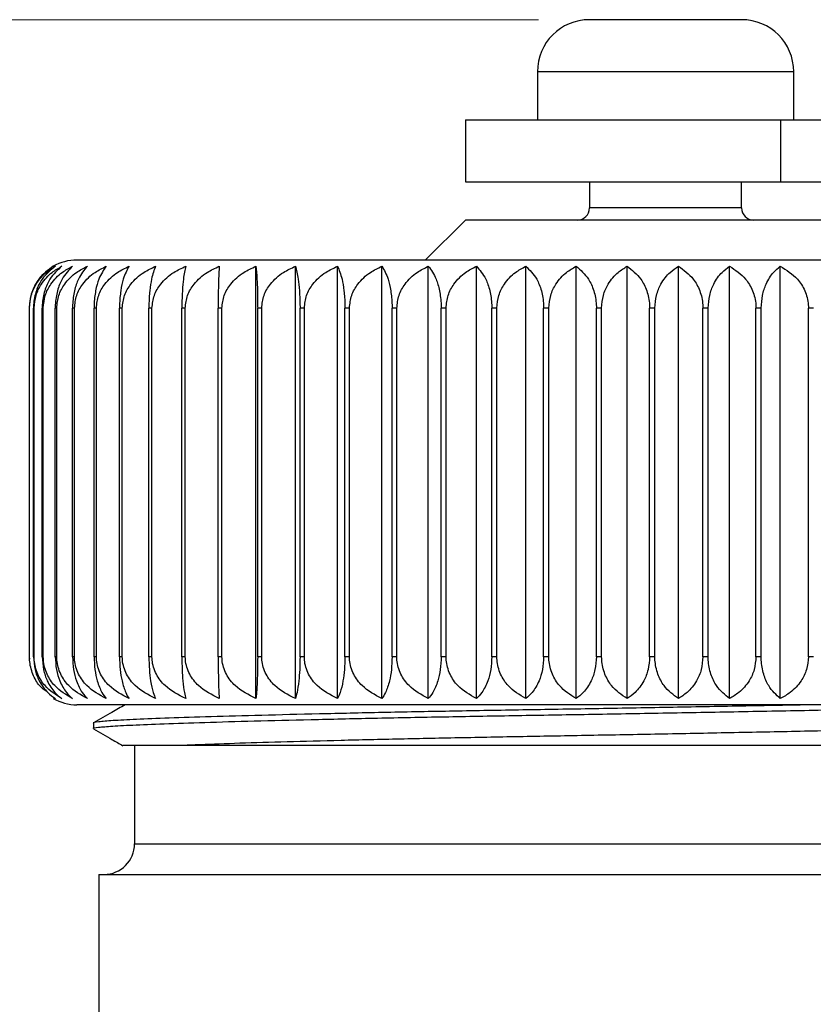
# Model space of a CAD drawing. Units: inches. Extents: x 0.4 to 16.6, y 0.2 to 10.8.
# Drawn here: x 11.5 to 12.2, y 8.7 to 9.7 of the extents above; entities that cross this region are included whole.
import ezdxf

# ---------------------------------------------------------------- set-up
doc = ezdxf.new("R2010")
doc.units = ezdxf.units.IN
doc.header["$MEASUREMENT"] = 0
doc.styles.add('SLDTEXTSTYLE0', font='TXT', dxfattribs={"width": 0.75})
doc.dimstyles.new('SLDDIMSTYLE5', dxfattribs={"dimtxt": 0.166667, "dimasz": 0.156, "dimexe": 0, "dimexo": 0.0625, "dimgap": 0.041667, "dimtad": 0, "dimtih": 1, "dimtoh": 1, "dimdec": 1, "dimrnd": 1e-09, "dimzin": 12, "dimdsep": 46, "dimtxsty": 'SLDTEXTSTYLE0', "dimsah": 1, "dimcen": 0.09, "dimadec": 0, "dimazin": 3, "dimtfac": 1, "dimtdec": 1, "dimtofl": 0, "dimtmove": 0, "dimatfit": 3, "dimfxl": 0, "dimfrac": 2, "dimtolj": 1, "dimtzin": 12, "dimarcsym": 0})

# ---------------------------------------------------------------- blocks, each defined once
blk = doc.blocks.new('_D_8')
at = {"color": 11, "linetype": 'Continuous', "lineweight": 18}
for p, q in [((11.96283, 9.66282), (10.82542, 9.66282)), ((10.95042, 9.66282), (10.95042, 8.94061)), ((10.82727, 8.90682), (10.77657, 8.90682)), ((10.77657, 8.90682), (10.77657, 8.642)), ((11.07356, 8.90682), (11.12426, 8.90682)), ((11.12426, 8.90682), (11.12426, 8.642)), ((10.77657, 8.642), (10.82727, 8.642)), ((11.12426, 8.642), (11.07356, 8.642)), ((10.95042, 7.72771), (10.95042, 8.38598)), ((11.80339, 7.72771), (10.82542, 7.72771))]:
    blk.add_line(p, q, dxfattribs=at)
for points in [[(10.95042, 9.66282), (10.92442, 9.50682), (10.97642, 9.50682)], [(10.95042, 7.72771), (10.97642, 7.88371), (10.92442, 7.88371)]]:
    blk.add_solid(points, dxfattribs=at)
at = {"color": 11, "linetype": 'Continuous', "lineweight": 18, "char_height": 0.166667, "attachment_point": 1, "style": 'SLDTEXTSTYLE0'}
for s, insert in [('49', (10.82727, 8.85685)), ('1.9', (10.79656, 8.60083))]:
    blk.add_mtext(s, dxfattribs=dict(at, insert=insert))

msp = doc.modelspace()

# ---------------------------------------------------------------- linework, layer by layer
at = {"color": 7, "linetype": 'Continuous', "lineweight": 25}
for p, q in [((12.08764, 9.66282), (12.01283, 9.66282)), ((12.16244, 9.66282), (12.08764, 9.66282)), ((11.96165, 9.61164), (11.96165, 9.5644)), ((12.21362, 9.5644), (12.21362, 9.61164)), ((11.89079, 9.5644), (11.89079, 9.50338)), ((11.89079, 9.5644), (12.20067, 9.5644)), ((12.20067, 9.5644), (12.20067, 9.50338)), ((12.20067, 9.5644), (12.27214, 9.5644)), ((11.89079, 9.50338), (12.20067, 9.50338)), ((12.01283, 9.50338), (12.01283, 9.47778)), ((12.16244, 9.47778), (12.16244, 9.50338)), ((12.20067, 9.50338), (12.27214, 9.50338)), ((11.89079, 9.46597), (11.85142, 9.4266)), ((12.08764, 9.46597), (11.89079, 9.46597)), ((12.28449, 9.46597), (12.08764, 9.46597)), ((12.08764, 9.4266), (11.5089, 9.4266)), ((12.66638, 9.4266), (12.08764, 9.4266)), ((11.68488, 8.99567), (11.68488, 9.42053)), ((11.72372, 8.99567), (11.72372, 9.42053)), ((11.76511, 8.99567), (11.76511, 9.42053)), ((11.80877, 8.99567), (11.80877, 9.42053)), ((11.85439, 8.99567), (11.85439, 9.42053)), ((11.90164, 8.99567), (11.90164, 9.42053)), ((11.95019, 8.99567), (11.95019, 9.42053)), ((11.99971, 8.99567), (11.99971, 9.42053)), ((12.04984, 8.99567), (12.04984, 9.42053)), ((12.10024, 8.99567), (12.10024, 9.42053)), ((12.15056, 8.99567), (12.15056, 9.42053)), ((12.20043, 8.99567), (12.20043, 9.42053)), ((11.46232, 9.37936), (11.4621, 9.37936)), ((11.4621, 9.37936), (11.4621, 9.03684)), ((11.46232, 9.03684), (11.46232, 9.37936)), ((11.46692, 9.37936), (11.46627, 9.37936)), ((11.46627, 9.03684), (11.46627, 9.37936)), ((11.46692, 9.03684), (11.46692, 9.37936)), ((11.47588, 9.37936), (11.4748, 9.37936)), ((11.4748, 9.03684), (11.4748, 9.37936)), ((11.47588, 9.03684), (11.47588, 9.37936)), ((11.48913, 9.37936), (11.48763, 9.37936)), ((11.48763, 9.03684), (11.48763, 9.37936)), ((11.48913, 9.03684), (11.48913, 9.37936)), ((11.50657, 9.37936), (11.50466, 9.37936)), ((11.50466, 9.03684), (11.50466, 9.37936)), ((11.50657, 9.03684), (11.50657, 9.37936)), ((11.52809, 9.37936), (11.52579, 9.37936)), ((11.52579, 9.03684), (11.52579, 9.37936)), ((11.52809, 9.03684), (11.52809, 9.37936)), ((11.55354, 9.37936), (11.55085, 9.37936)), ((11.55085, 9.03684), (11.55085, 9.37936)), ((11.55354, 9.03684), (11.55354, 9.37936)), ((11.58273, 9.37936), (11.57969, 9.37936)), ((11.57969, 9.03684), (11.57969, 9.37936)), ((11.58273, 9.03684), (11.58273, 9.37936)), ((11.61547, 9.37936), (11.61208, 9.37936)), ((11.61208, 9.03684), (11.61208, 9.37936)), ((11.61547, 9.03684), (11.61547, 9.37936)), ((11.65152, 9.37936), (11.64781, 9.37936)), ((11.64781, 9.03684), (11.64781, 9.37936)), ((11.65152, 9.03684), (11.65152, 9.37936)), ((11.69062, 9.37936), (11.68663, 9.37936)), ((11.68663, 9.03684), (11.68663, 9.37936)), ((11.69062, 9.03684), (11.69062, 9.37936)), ((11.73251, 9.37936), (11.72825, 9.37936)), ((11.72825, 9.03684), (11.72825, 9.37936)), ((11.73251, 9.03684), (11.73251, 9.37936)), ((11.77689, 9.37936), (11.7724, 9.37936)), ((11.7724, 9.03684), (11.7724, 9.37936)), ((11.77689, 9.03684), (11.77689, 9.37936)), ((11.82346, 9.37936), (11.81876, 9.37936)), ((11.81876, 9.03684), (11.81876, 9.37936)), ((11.82346, 9.03684), (11.82346, 9.37936)), ((11.87187, 9.37936), (11.86701, 9.37936)), ((11.86701, 9.03684), (11.86701, 9.37936)), ((11.87187, 9.03684), (11.87187, 9.37936)), ((11.9218, 9.37936), (11.9168, 9.37936)), ((11.9168, 9.03684), (11.9168, 9.37936)), ((11.9218, 9.03684), (11.9218, 9.37936)), ((11.97289, 9.37936), (11.96779, 9.37936)), ((11.96779, 9.03684), (11.96779, 9.37936)), ((11.97289, 9.03684), (11.97289, 9.37936)), ((12.02478, 9.37936), (12.01963, 9.37936)), ((12.01963, 9.03684), (12.01963, 9.37936)), ((12.02478, 9.03684), (12.02478, 9.37936)), ((12.07712, 9.37936), (12.07194, 9.37936)), ((12.07194, 9.03684), (12.07194, 9.37936)), ((12.07712, 9.03684), (12.07712, 9.37936)), ((12.12953, 9.37936), (12.12435, 9.37936)), ((12.12435, 9.03684), (12.12435, 9.37936)), ((12.12953, 9.03684), (12.12953, 9.37936)), ((12.18165, 9.37936), (12.17652, 9.37936)), ((12.17652, 9.03684), (12.17652, 9.37936)), ((12.18165, 9.03684), (12.18165, 9.37936)), ((12.23311, 9.37936), (12.22806, 9.37936)), ((12.22806, 9.03684), (12.22806, 9.37936)), ((11.4621, 9.03684), (11.4624, 9.03455)), ((11.46232, 9.03684), (11.4621, 9.03684)), ((11.46692, 9.03684), (11.46627, 9.03684)), ((11.47588, 9.03684), (11.4748, 9.03684)), ((11.48913, 9.03684), (11.48763, 9.03684)), ((11.50657, 9.03684), (11.50466, 9.03684)), ((11.52809, 9.03684), (11.52579, 9.03684)), ((11.55354, 9.03684), (11.55085, 9.03684)), ((11.58273, 9.03684), (11.57969, 9.03684)), ((11.61547, 9.03684), (11.61208, 9.03684)), ((11.65152, 9.03684), (11.64781, 9.03684)), ((11.69062, 9.03684), (11.68663, 9.03684)), ((11.73251, 9.03684), (11.72825, 9.03684)), ((11.77689, 9.03684), (11.7724, 9.03684)), ((11.82346, 9.03684), (11.81876, 9.03684)), ((11.87187, 9.03684), (11.86701, 9.03684)), ((11.9218, 9.03684), (11.9168, 9.03684)), ((11.97289, 9.03684), (11.96779, 9.03684)), ((12.02478, 9.03684), (12.01963, 9.03684)), ((12.07712, 9.03684), (12.07194, 9.03684)), ((12.12953, 9.03684), (12.12435, 9.03684)), ((12.18165, 9.03684), (12.17652, 9.03684)), ((12.23311, 9.03684), (12.22806, 9.03684)), ((12.08764, 8.9896), (11.5089, 8.9896)), ((12.66638, 8.9896), (12.08764, 8.9896)), ((11.52514, 8.97147), (11.52514, 8.96617)), ((11.56564, 8.94952), (11.56564, 8.85294)), ((11.53055, 8.82294), (11.53055, 8.37794)), ((11.53055, 8.82294), (12.64472, 8.82294))]:
    msp.add_line(p, q, dxfattribs=at)
at = {"color": 8, "linetype": 'Continuous', "lineweight": 25}
for p, q in [((12.08764, 9.61164), (11.96165, 9.61164)), ((12.21362, 9.61164), (12.08764, 9.61164)), ((12.08764, 9.47778), (12.01283, 9.47778)), ((12.16244, 9.47778), (12.08764, 9.47778)), ((11.56564, 8.85294), (12.60964, 8.85294))]:
    msp.add_line(p, q, dxfattribs=at)
at = {"color": 7, "linetype": 'Continuous', "lineweight": 25}
for centre, radius, start, end in [((12.01283, 9.61164), 0.05118, 90, 180), ((12.16244, 9.61164), 0.05118, 0, 90), ((12.00102, 9.47778), 0.01181, 270, 0), ((12.17425, 9.47778), 0.01181, 180, 270), ((11.5089, 9.37936), 0.04724, 90, 119.54758), ((11.5089, 9.03684), 0.04724, 240.481, 270), ((11.53564, 8.85294), 0.03, 270, 0)]:
    msp.add_arc(centre, radius, start, end, dxfattribs=at)
for points, knots in [([(11.48572, 9.42053), (11.48059, 9.41687), (11.4724, 9.41104), (11.46465, 9.39679), (11.46224, 9.38634), (11.46212, 9.38044), (11.4621, 9.37936)], [0, 0, 0, 0, 0.428474, 0.684341, 0.941973, 1, 1, 1, 1]), ([(11.46232, 9.37936), (11.46268, 9.38364), (11.46339, 9.39219), (11.46925, 9.40465), (11.47764, 9.41442), (11.48475, 9.41868), (11.48783, 9.42053)], [0, 0, 0, 0, 0.227721, 0.454687, 0.763292, 1, 1, 1, 1]), ([(11.48783, 9.42053), (11.48315, 9.41687), (11.47567, 9.41104), (11.4686, 9.39679), (11.4664, 9.38634), (11.46629, 9.38044), (11.46627, 9.37936)], [0, 0, 0, 0, 0.42849, 0.684354, 0.941983, 1, 1, 1, 1]), ([(11.46692, 9.37936), (11.4673, 9.38364), (11.46807, 9.39219), (11.47432, 9.40465), (11.48328, 9.41442), (11.49086, 9.41868), (11.49415, 9.42053)], [0, 0, 0, 0, 0.227721, 0.454687, 0.763292, 1, 1, 1, 1]), ([(11.49415, 9.42053), (11.48995, 9.41687), (11.48323, 9.41103), (11.47689, 9.39679), (11.47492, 9.38634), (11.47482, 9.38044), (11.4748, 9.37936)], [0, 0, 0, 0, 0.428502, 0.684364, 0.941991, 1, 1, 1, 1]), ([(11.47588, 9.37936), (11.47628, 9.38364), (11.47709, 9.39219), (11.48369, 9.40465), (11.49315, 9.41442), (11.50116, 9.41868), (11.50463, 9.42053)], [0, 0, 0, 0, 0.227721, 0.454687, 0.763292, 1, 1, 1, 1]), ([(11.50463, 9.42053), (11.50094, 9.41687), (11.49504, 9.41103), (11.48946, 9.39679), (11.48773, 9.38634), (11.48764, 9.38044), (11.48763, 9.37936)], [0, 0, 0, 0, 0.428512, 0.6843725, 0.941997, 1, 1, 1, 1]), ([(11.48913, 9.37936), (11.48955, 9.38364), (11.4904, 9.39219), (11.49729, 9.40465), (11.50719, 9.41442), (11.51557, 9.41868), (11.5192, 9.42053)], [0, 0, 0, 0, 0.227721, 0.454687, 0.763292, 1, 1, 1, 1]), ([(11.5192, 9.42053), (11.51604, 9.41687), (11.511, 9.41103), (11.50623, 9.39679), (11.50475, 9.38634), (11.50468, 9.38044), (11.50466, 9.37936)], [0, 0, 0, 0, 0.42852, 0.684379, 0.942002, 1, 1, 1, 1]), ([(11.50657, 9.37936), (11.50701, 9.38364), (11.50789, 9.39219), (11.51504, 9.40465), (11.5253, 9.41442), (11.53399, 9.41868), (11.53776, 9.42053)], [0, 0, 0, 0, 0.227721, 0.454687, 0.763292, 1, 1, 1, 1]), ([(11.53776, 9.42053), (11.53516, 9.41687), (11.53101, 9.41103), (11.52708, 9.39679), (11.52586, 9.38634), (11.5258, 9.38044), (11.52579, 9.37936)], [0, 0, 0, 0, 0.428526, 0.684384, 0.942006, 1, 1, 1, 1]), ([(11.52809, 9.37936), (11.52855, 9.38364), (11.52945, 9.39219), (11.53681, 9.40465), (11.54736, 9.41442), (11.5563, 9.41868), (11.56017, 9.42053)], [0, 0, 0, 0, 0.227721, 0.454687, 0.763292, 1, 1, 1, 1]), ([(11.56017, 9.42053), (11.55815, 9.41687), (11.55492, 9.41103), (11.55186, 9.39679), (11.55091, 9.38634), (11.55086, 9.38044), (11.55085, 9.37936)], [0, 0, 0, 0, 0.4285303, 0.6843874, 0.9420086, 1, 1, 1, 1]), ([(11.55354, 9.37936), (11.554, 9.38364), (11.55492, 9.39219), (11.56244, 9.40465), (11.57321, 9.41442), (11.58233, 9.41868), (11.58629, 9.42053)], [0, 0, 0, 0, 0.227721, 0.454687, 0.763292, 1, 1, 1, 1]), ([(11.58629, 9.42053), (11.58485, 9.41687), (11.58256, 9.41103), (11.5804, 9.39679), (11.57973, 9.38634), (11.57969, 9.38044), (11.57969, 9.37936)], [0, 0, 0, 0, 0.428534, 0.68439, 0.942011, 1, 1, 1, 1]), ([(11.58273, 9.37936), (11.5832, 9.38364), (11.58414, 9.39219), (11.59175, 9.40465), (11.60267, 9.41442), (11.61191, 9.41868), (11.61592, 9.42053)], [0, 0, 0, 0, 0.227721, 0.454687, 0.763292, 1, 1, 1, 1]), ([(11.61592, 9.42053), (11.61509, 9.41687), (11.61375, 9.41103), (11.61249, 9.39679), (11.6121, 9.38634), (11.61208, 9.38044), (11.61208, 9.37936)], [0, 0, 0, 0, 0.428536, 0.684392, 0.942012, 1, 1, 1, 1]), ([(11.61547, 9.37936), (11.61594, 9.38364), (11.61688, 9.39219), (11.62454, 9.40465), (11.63552, 9.41442), (11.64482, 9.41868), (11.64886, 9.42053)], [0, 0, 0, 0, 0.227721, 0.454687, 0.763292, 1, 1, 1, 1]), ([(11.64886, 9.42053), (11.64863, 9.41687), (11.64827, 9.41103), (11.64792, 9.39679), (11.64782, 9.38634), (11.64781, 9.38044), (11.64781, 9.37936)], [0, 0, 0, 0, 0.428537, 0.684392, 0.942012, 1, 1, 1, 1]), ([(11.65152, 9.37936), (11.65199, 9.38364), (11.65293, 9.39219), (11.66058, 9.40465), (11.67155, 9.41442), (11.68084, 9.41868), (11.68488, 9.42053)], [0, 0, 0, 0, 0.227721, 0.454687, 0.763292, 1, 1, 1, 1]), ([(11.68488, 9.42053), (11.68526, 9.41687), (11.68586, 9.41103), (11.68644, 9.39679), (11.68661, 9.38634), (11.68662, 9.38044), (11.68663, 9.37936)], [0, 0, 0, 0, 0.428536, 0.684392, 0.942012, 1, 1, 1, 1]), ([(11.69062, 9.37936), (11.69109, 9.38364), (11.69202, 9.39219), (11.69961, 9.40465), (11.7105, 9.41442), (11.71972, 9.41868), (11.72372, 9.42053)], [0, 0, 0, 0, 0.2277208, 0.4546874, 0.7632925, 1, 1, 1, 1]), ([(11.72372, 9.42053), (11.7247, 9.41687), (11.72628, 9.41103), (11.72776, 9.39679), (11.72823, 9.38634), (11.72825, 9.38044), (11.72825, 9.37936)], [0, 0, 0, 0, 0.428535, 0.684391, 0.942012, 1, 1, 1, 1]), ([(11.73251, 9.37936), (11.73297, 9.38364), (11.73389, 9.39219), (11.74137, 9.40465), (11.75209, 9.41442), (11.76117, 9.41868), (11.76511, 9.42053)], [0, 0, 0, 0, 0.2277208, 0.4546874, 0.7632925, 1, 1, 1, 1]), ([(11.76511, 9.42053), (11.7667, 9.41687), (11.76923, 9.41103), (11.77161, 9.39679), (11.77236, 9.38634), (11.7724, 9.38044), (11.7724, 9.37936)], [0, 0, 0, 0, 0.428533, 0.684389, 0.94201, 1, 1, 1, 1]), ([(11.77689, 9.37936), (11.77734, 9.38364), (11.77824, 9.39219), (11.78555, 9.40465), (11.79604, 9.41442), (11.80492, 9.41868), (11.80877, 9.42053)], [0, 0, 0, 0, 0.227721, 0.454687, 0.763292, 1, 1, 1, 1]), ([(11.80877, 9.42053), (11.81094, 9.41687), (11.81441, 9.41103), (11.81768, 9.39679), (11.8187, 9.38634), (11.81875, 9.38044), (11.81876, 9.37936)], [0, 0, 0, 0, 0.428529, 0.684387, 0.942008, 1, 1, 1, 1]), ([(11.82346, 9.37936), (11.82389, 9.38364), (11.82476, 9.39219), (11.83186, 9.40465), (11.84203, 9.41442), (11.85065, 9.41868), (11.85439, 9.42053)], [0, 0, 0, 0, 0.227721, 0.454687, 0.763292, 1, 1, 1, 1]), ([(11.85439, 9.42053), (11.85713, 9.41687), (11.86151, 9.41103), (11.86564, 9.39679), (11.86693, 9.38634), (11.867, 9.38044), (11.86701, 9.37936)], [0, 0, 0, 0, 0.4285244, 0.6843826, 0.9420048, 1, 1, 1, 1]), ([(11.87187, 9.37936), (11.87229, 9.38364), (11.87313, 9.39219), (11.87995, 9.40465), (11.88975, 9.41442), (11.89804, 9.41868), (11.90164, 9.42053)], [0, 0, 0, 0, 0.227721, 0.454687, 0.763292, 1, 1, 1, 1]), ([(11.90164, 9.42053), (11.90493, 9.41687), (11.91019, 9.41103), (11.91516, 9.39679), (11.91671, 9.38634), (11.91679, 9.38044), (11.9168, 9.37936)], [0, 0, 0, 0, 0.428518, 0.684377, 0.942001, 1, 1, 1, 1]), ([(11.9218, 9.37936), (11.9222, 9.38364), (11.923, 9.39219), (11.92951, 9.40465), (11.93885, 9.41442), (11.94676, 9.41868), (11.95019, 9.42053)], [0, 0, 0, 0, 0.227721, 0.454687, 0.763292, 1, 1, 1, 1]), ([(11.95019, 9.42053), (11.95401, 9.41687), (11.96012, 9.41103), (11.96589, 9.39679), (11.96769, 9.38634), (11.96778, 9.38044), (11.96779, 9.37936)], [0, 0, 0, 0, 0.42851, 0.684371, 0.941996, 1, 1, 1, 1]), ([(11.97289, 9.37936), (11.97327, 9.38364), (11.97402, 9.39219), (11.98017, 9.40465), (11.989, 9.41442), (11.99647, 9.41868), (11.99971, 9.42053)], [0, 0, 0, 0, 0.227721, 0.454687, 0.763292, 1, 1, 1, 1]), ([(11.99971, 9.42053), (12.00403, 9.41687), (12.01094, 9.41103), (12.01747, 9.39679), (12.0195, 9.38634), (12.01961, 9.38044), (12.01963, 9.37936)], [0, 0, 0, 0, 0.4284993, 0.684362, 0.941989, 1, 1, 1, 1]), ([(12.02478, 9.37936), (12.02514, 9.38364), (12.02584, 9.39219), (12.03159, 9.40465), (12.03984, 9.41442), (12.04681, 9.41868), (12.04984, 9.42053)], [0, 0, 0, 0, 0.2277208, 0.4546874, 0.7632925, 1, 1, 1, 1]), ([(12.04984, 9.42053), (12.05464, 9.41687), (12.06231, 9.41104), (12.06955, 9.39679), (12.0718, 9.38634), (12.07191, 9.38044), (12.07194, 9.37936)], [0, 0, 0, 0, 0.428486, 0.684351, 0.941981, 1, 1, 1, 1]), ([(12.07712, 9.37936), (12.07745, 9.38364), (12.0781, 9.39219), (12.0834, 9.40465), (12.09101, 9.41442), (12.09745, 9.41868), (12.10024, 9.42053)], [0, 0, 0, 0, 0.2277208, 0.4546874, 0.7632925, 1, 1, 1, 1]), ([(12.10024, 9.42053), (12.10548, 9.41687), (12.11384, 9.41104), (12.12175, 9.39679), (12.12421, 9.38634), (12.12433, 9.38044), (12.12435, 9.37936)], [0, 0, 0, 0, 0.428469, 0.684337, 0.94197, 1, 1, 1, 1]), ([(12.12953, 9.37936), (12.12983, 9.38364), (12.13042, 9.39219), (12.13524, 9.40465), (12.14216, 9.41442), (12.14801, 9.41868), (12.15056, 9.42053)], [0, 0, 0, 0, 0.2277208, 0.4546874, 0.7632925, 1, 1, 1, 1]), ([(12.15056, 9.42053), (12.15619, 9.41687), (12.1652, 9.41104), (12.17371, 9.39679), (12.17636, 9.38634), (12.17649, 9.38044), (12.17652, 9.37936)], [0, 0, 0, 0, 0.428493, 0.684357, 0.941985, 1, 1, 1, 1]), ([(12.18165, 9.37936), (12.18191, 9.38364), (12.18244, 9.39219), (12.18675, 9.40465), (12.19293, 9.41442), (12.19816, 9.41868), (12.20043, 9.42053)], [0, 0, 0, 0, 0.227721, 0.454687, 0.763292, 1, 1, 1, 1]), ([(12.20043, 9.42053), (12.20643, 9.41687), (12.21601, 9.41103), (12.22507, 9.39679), (12.22789, 9.38634), (12.22803, 9.38044), (12.22806, 9.37936)], [0, 0, 0, 0, 0.428505, 0.684367, 0.941992, 1, 1, 1, 1]), ([(11.47982, 9.00223), (11.47718, 9.00408), (11.47129, 9.00821), (11.46513, 9.0195), (11.46247, 9.02986), (11.46234, 9.03576), (11.46232, 9.03684)], [0, 0, 0, 0, 0.266494, 0.594884, 0.925538, 1, 1, 1, 1]), ([(11.46627, 9.03684), (11.46657, 9.03256), (11.46718, 9.02401), (11.47213, 9.01155), (11.47922, 9.00178), (11.48523, 8.99752), (11.48783, 8.99567)], [0, 0, 0, 0, 0.2277208, 0.4546874, 0.7632925, 1, 1, 1, 1]), ([(11.49415, 8.99567), (11.48824, 8.99933), (11.47879, 9.00516), (11.46986, 9.01941), (11.46709, 9.02986), (11.46695, 9.03576), (11.46692, 9.03684)], [0, 0, 0, 0, 0.428502, 0.684364, 0.941991, 1, 1, 1, 1]), ([(11.4748, 9.03684), (11.47507, 9.03256), (11.47562, 9.02401), (11.48006, 9.01155), (11.48642, 9.00178), (11.49181, 8.99752), (11.49415, 8.99567)], [0, 0, 0, 0, 0.227721, 0.454687, 0.763292, 1, 1, 1, 1]), ([(11.50463, 8.99567), (11.49839, 8.99933), (11.48841, 9.00516), (11.47898, 9.01941), (11.47605, 9.02986), (11.4759, 9.03576), (11.47588, 9.03684)], [0, 0, 0, 0, 0.428512, 0.684372, 0.941997, 1, 1, 1, 1]), ([(11.48763, 9.03684), (11.48787, 9.03256), (11.48834, 9.02401), (11.49225, 9.01155), (11.49784, 9.00178), (11.50258, 8.99752), (11.50463, 8.99567)], [0, 0, 0, 0, 0.227721, 0.454687, 0.763292, 1, 1, 1, 1]), ([(11.5192, 8.99567), (11.51267, 8.99933), (11.50223, 9.00516), (11.49238, 9.01941), (11.48931, 9.02986), (11.48915, 9.03576), (11.48913, 9.03684)], [0, 0, 0, 0, 0.42852, 0.684379, 0.942002, 1, 1, 1, 1]), ([(11.50466, 9.03684), (11.50487, 9.03256), (11.50528, 9.02401), (11.50861, 9.01155), (11.5134, 9.00178), (11.51744, 8.99752), (11.5192, 8.99567)], [0, 0, 0, 0, 0.227721, 0.454687, 0.763292, 1, 1, 1, 1]), ([(11.53776, 8.99567), (11.53099, 8.99933), (11.52017, 9.00516), (11.50994, 9.01941), (11.50676, 9.02986), (11.5066, 9.03576), (11.50657, 9.03684)], [0, 0, 0, 0, 0.428526, 0.684384, 0.942006, 1, 1, 1, 1]), ([(11.52579, 9.03684), (11.52596, 9.03256), (11.52629, 9.02401), (11.52904, 9.01155), (11.53298, 9.00178), (11.53631, 8.99752), (11.53776, 8.99567)], [0, 0, 0, 0, 0.227721, 0.454687, 0.763292, 1, 1, 1, 1]), ([(11.56017, 8.99567), (11.55321, 8.99933), (11.54208, 9.00516), (11.53156, 9.01941), (11.52829, 9.02986), (11.52812, 9.03576), (11.52809, 9.03684)], [0, 0, 0, 0, 0.42853, 0.684387, 0.942009, 1, 1, 1, 1]), ([(11.55085, 9.03684), (11.55099, 9.03256), (11.55125, 9.02401), (11.55339, 9.01155), (11.55645, 9.00178), (11.55905, 8.99752), (11.56017, 8.99567)], [0, 0, 0, 0, 0.227721, 0.454687, 0.763292, 1, 1, 1, 1]), ([(11.58629, 8.99567), (11.57918, 8.99933), (11.56781, 9.00516), (11.55708, 9.01941), (11.55374, 9.02986), (11.55357, 9.03576), (11.55354, 9.03684)], [0, 0, 0, 0, 0.4285335, 0.6843901, 0.9420106, 1, 1, 1, 1]), ([(11.57969, 9.03684), (11.57978, 9.03256), (11.57996, 9.02401), (11.58148, 9.01155), (11.58365, 9.00178), (11.58549, 8.99752), (11.58629, 8.99567)], [0, 0, 0, 0, 0.2277208, 0.4546874, 0.7632925, 1, 1, 1, 1]), ([(11.61592, 8.99567), (11.60871, 8.99933), (11.5972, 9.00516), (11.58632, 9.01941), (11.58294, 9.02986), (11.58277, 9.03576), (11.58273, 9.03684)], [0, 0, 0, 0, 0.428536, 0.684392, 0.942012, 1, 1, 1, 1]), ([(11.61208, 9.03684), (11.61213, 9.03256), (11.61224, 9.02401), (11.61312, 9.01155), (11.61439, 9.00178), (11.61546, 8.99752), (11.61592, 8.99567)], [0, 0, 0, 0, 0.2277208, 0.4546874, 0.7632925, 1, 1, 1, 1]), ([(11.64886, 8.99567), (11.64161, 8.99933), (11.63002, 9.00516), (11.61908, 9.01941), (11.61567, 9.02986), (11.6155, 9.03576), (11.61547, 9.03684)], [0, 0, 0, 0, 0.428537, 0.684392, 0.942012, 1, 1, 1, 1]), ([(11.64781, 9.03684), (11.64783, 9.03256), (11.64785, 9.02401), (11.6481, 9.01155), (11.64844, 9.00178), (11.64873, 8.99752), (11.64886, 8.99567)], [0, 0, 0, 0, 0.227721, 0.454687, 0.763292, 1, 1, 1, 1]), ([(11.68488, 8.99567), (11.67763, 8.99933), (11.66606, 9.00516), (11.65512, 9.01941), (11.65172, 9.02986), (11.65155, 9.03576), (11.65152, 9.03684)], [0, 0, 0, 0, 0.428536, 0.684392, 0.942012, 1, 1, 1, 1]), ([(11.68663, 9.03684), (11.6866, 9.03256), (11.68655, 9.02401), (11.68615, 9.01155), (11.68558, 9.00178), (11.68509, 8.99752), (11.68488, 8.99567)], [0, 0, 0, 0, 0.227721, 0.454687, 0.763292, 1, 1, 1, 1]), ([(11.72372, 8.99567), (11.71653, 8.99933), (11.70505, 9.00516), (11.6942, 9.01941), (11.69082, 9.02986), (11.69065, 9.03576), (11.69062, 9.03684)], [0, 0, 0, 0, 0.428535, 0.684391, 0.942012, 1, 1, 1, 1]), ([(11.72825, 9.03684), (11.72819, 9.03256), (11.72806, 9.02401), (11.72702, 9.01155), (11.72553, 9.00178), (11.72427, 8.99752), (11.72372, 8.99567)], [0, 0, 0, 0, 0.227721, 0.454687, 0.763292, 1, 1, 1, 1]), ([(11.76511, 8.99567), (11.75803, 8.99933), (11.74672, 9.00516), (11.73603, 9.01941), (11.73271, 9.02986), (11.73254, 9.03576), (11.73251, 9.03684)], [0, 0, 0, 0, 0.428533, 0.684389, 0.94201, 1, 1, 1, 1]), ([(11.7724, 9.03684), (11.7723, 9.03256), (11.77209, 9.02401), (11.77042, 9.01155), (11.76803, 9.00178), (11.766, 8.99752), (11.76511, 8.99567)], [0, 0, 0, 0, 0.227721, 0.454687, 0.763292, 1, 1, 1, 1]), ([(11.80877, 8.99567), (11.80185, 8.99933), (11.79079, 9.00516), (11.78034, 9.01941), (11.77709, 9.02986), (11.77692, 9.03576), (11.77689, 9.03684)], [0, 0, 0, 0, 0.428529, 0.684387, 0.942008, 1, 1, 1, 1]), ([(11.81876, 9.03684), (11.81862, 9.03256), (11.81834, 9.02401), (11.81605, 9.01155), (11.81276, 9.00178), (11.80998, 8.99752), (11.80877, 8.99567)], [0, 0, 0, 0, 0.227721, 0.454687, 0.763292, 1, 1, 1, 1]), ([(11.85439, 8.99567), (11.84767, 8.99933), (11.83694, 9.00516), (11.8268, 9.01941), (11.82364, 9.02986), (11.82348, 9.03576), (11.82346, 9.03684)], [0, 0, 0, 0, 0.428524, 0.684383, 0.942005, 1, 1, 1, 1]), ([(11.86701, 9.03684), (11.86683, 9.03256), (11.86647, 9.02401), (11.86358, 9.01155), (11.85943, 9.00178), (11.85591, 8.99752), (11.85439, 8.99567)], [0, 0, 0, 0, 0.227721, 0.454687, 0.763292, 1, 1, 1, 1]), ([(11.90164, 8.99567), (11.89517, 8.99933), (11.88484, 9.00516), (11.87509, 9.01941), (11.87205, 9.02986), (11.8719, 9.03576), (11.87187, 9.03684)], [0, 0, 0, 0, 0.428518, 0.684377, 0.942001, 1, 1, 1, 1]), ([(11.9168, 9.03684), (11.91659, 9.03256), (11.91616, 9.02401), (11.91268, 9.01155), (11.90769, 9.00178), (11.90347, 8.99752), (11.90164, 8.99567)], [0, 0, 0, 0, 0.227721, 0.454687, 0.763292, 1, 1, 1, 1]), ([(11.95019, 8.99567), (11.94402, 8.99933), (11.93417, 9.00516), (11.92487, 9.01941), (11.92197, 9.02986), (11.92182, 9.03576), (11.9218, 9.03684)], [0, 0, 0, 0, 0.42851, 0.684371, 0.941996, 1, 1, 1, 1]), ([(11.96779, 9.03684), (11.96755, 9.03256), (11.96705, 9.02401), (11.96301, 9.01155), (11.95722, 9.00178), (11.95232, 8.99752), (11.95019, 8.99567)], [0, 0, 0, 0, 0.227721, 0.454687, 0.763292, 1, 1, 1, 1]), ([(11.99971, 8.99567), (11.99388, 8.99933), (11.98458, 9.00516), (11.97579, 9.01941), (11.97305, 9.02986), (11.97291, 9.03576), (11.97289, 9.03684)], [0, 0, 0, 0, 0.428499, 0.684362, 0.941989, 1, 1, 1, 1]), ([(12.01963, 9.03684), (12.01934, 9.03256), (12.01878, 9.02401), (12.01422, 9.01155), (12.00766, 9.00178), (12.00212, 8.99752), (11.99971, 8.99567)], [0, 0, 0, 0, 0.2277208, 0.4546874, 0.7632925, 1, 1, 1, 1]), ([(12.04984, 8.99567), (12.0444, 8.99933), (12.03571, 9.00516), (12.02749, 9.01941), (12.02494, 9.02986), (12.02481, 9.03576), (12.02478, 9.03684)], [0, 0, 0, 0, 0.428486, 0.684351, 0.941981, 1, 1, 1, 1]), ([(12.07194, 9.03684), (12.07162, 9.03256), (12.071, 9.02401), (12.06593, 9.01155), (12.05867, 9.00178), (12.05251, 8.99752), (12.04984, 8.99567)], [0, 0, 0, 0, 0.227721, 0.454687, 0.763292, 1, 1, 1, 1]), ([(12.10024, 8.99567), (12.09522, 8.99933), (12.0872, 9.00516), (12.07962, 9.01941), (12.07726, 9.02986), (12.07714, 9.03576), (12.07712, 9.03684)], [0, 0, 0, 0, 0.428478, 0.684345, 0.941976, 1, 1, 1, 1]), ([(12.12435, 9.03684), (12.12401, 9.03256), (12.12334, 9.02401), (12.11781, 9.01155), (12.10987, 9.00178), (12.10316, 8.99752), (12.10024, 8.99567)], [0, 0, 0, 0, 0.227721, 0.454687, 0.763292, 1, 1, 1, 1]), ([(12.15056, 8.99567), (12.14599, 8.99933), (12.1387, 9.00516), (12.1318, 9.01941), (12.12966, 9.02986), (12.12955, 9.03576), (12.12953, 9.03684)], [0, 0, 0, 0, 0.428493, 0.684357, 0.941985, 1, 1, 1, 1]), ([(12.17652, 9.03684), (12.17615, 9.03256), (12.17542, 9.02401), (12.16947, 9.01155), (12.16092, 9.00178), (12.15369, 8.99752), (12.15056, 8.99567)], [0, 0, 0, 0, 0.227721, 0.454687, 0.763292, 1, 1, 1, 1]), ([(12.20043, 8.99567), (12.19635, 8.99933), (12.18983, 9.00516), (12.18368, 9.01941), (12.18176, 9.02986), (12.18167, 9.03576), (12.18165, 9.03684)], [0, 0, 0, 0, 0.428505, 0.684367, 0.941992, 1, 1, 1, 1]), ([(12.22806, 9.03684), (12.22767, 9.03256), (12.22689, 9.02401), (12.22055, 9.01155), (12.21146, 9.00178), (12.20377, 8.99752), (12.20043, 8.99567)], [0, 0, 0, 0, 0.227721, 0.454687, 0.763292, 1, 1, 1, 1]), ([(11.5253, 8.96617), (11.52525, 8.96619), (11.52364, 8.96665), (11.52931, 8.9675), (11.54266, 8.96868), (11.56596, 8.96986), (11.59801, 8.97115), (11.63921, 8.9725), (11.6887, 8.97389), (11.74531, 8.97528), (11.80743, 8.97663), (11.87326, 8.97792), (11.94166, 8.9791), (12.01243, 8.98028), (12.0855, 8.98157), (12.15989, 8.98292), (12.23367, 8.98431), (12.30479, 8.9857), (12.37168, 8.98705), (12.43181, 8.98834), (12.47078, 8.98915), (12.48748, 8.98957), (12.48852, 8.9896)], [0, 0, 0, 0, 0.0019274, 0.0570218, 0.1107135, 0.1644052, 0.2194996, 0.2755704, 0.3321426, 0.3887147, 0.4447856, 0.4998799, 0.5535716, 0.6072633, 0.6623577, 0.7184285, 0.7750007, 0.8315728, 0.8876437, 0.942738, 0.9964298, 1, 1, 1, 1]), ([(12.23266, 8.9896), (12.23131, 8.98957), (12.20713, 8.9891), (12.15781, 8.98818), (12.08561, 8.98687), (12.01342, 8.9856), (11.94264, 8.98442), (11.8742, 8.98324), (11.80831, 8.98195), (11.74611, 8.9806), (11.68942, 8.97921), (11.63982, 8.97782), (11.59852, 8.97647), (11.56634, 8.97518), (11.54293, 8.974), (11.52943, 8.97282), (11.52368, 8.97195), (11.52529, 8.97149), (11.52536, 8.97147)], [0, 0, 0, 0, 0.004137, 0.074357, 0.143956, 0.21508, 0.284393, 0.353705, 0.424829, 0.497213, 0.570244, 0.643275, 0.715659, 0.786783, 0.856095, 0.925408, 0.996531, 1, 1, 1, 1]), ([(11.55625, 8.9896), (11.55197, 8.98712), (11.54168, 8.98118), (11.5314, 8.97524), (11.52539, 8.97177)], [0, 0, 0, 0, 0.416347, 1, 1, 1, 1]), ([(12.61294, 8.97631), (12.61231, 8.97598), (12.61081, 8.97521), (12.59761, 8.97394), (12.57519, 8.97255), (12.54408, 8.9712), (12.50581, 8.96992), (12.46119, 8.96874), (12.41052, 8.96756), (12.3537, 8.96627), (12.29127, 8.96492), (12.22467, 8.96353), (12.15563, 8.96214), (12.086, 8.96079), (12.01761, 8.9595), (11.95136, 8.95832), (11.88733, 8.95714), (11.82568, 8.95585), (11.76752, 8.9545), (11.71447, 8.95311), (11.66821, 8.95172), (11.6336, 8.95052), (11.6166, 8.9498), (11.60992, 8.94952)], [0, 0, 0, 0, 0.035651, 0.085644, 0.135637, 0.185187, 0.233874, 0.281322, 0.328769, 0.377456, 0.427006, 0.476999, 0.526993, 0.576543, 0.62523, 0.672677, 0.720125, 0.768812, 0.818362, 0.868355, 0.918348, 0.967898, 1, 1, 1, 1]), ([(11.52539, 8.96587), (11.53139, 8.9624), (11.54094, 8.95689), (11.55048, 8.95137), (11.55402, 8.94933)], [0, 0, 0, 0, 0.628923, 1, 1, 1, 1]), ([(11.60992, 8.94952), (11.60313, 8.94952), (11.5895, 8.94952), (11.57465, 8.94952), (11.56361, 8.94952), (11.55677, 8.94952), (11.55356, 8.94952), (11.55402, 8.94952), (11.55413, 8.94952)], [0, 0, 0, 0, 0.193718, 0.389097, 0.56966, 0.751476, 0.937247, 1, 1, 1, 1]), ([(12.30157, 8.94952), (12.2391, 8.94952), (12.17132, 8.94952), (12.08613, 8.94952), (12.0691, 8.94952), (12.03506, 8.94952), (12.01807, 8.94952), (11.96766, 8.94952), (11.93448, 8.94952), (11.87057, 8.94952), (11.83986, 8.94952), (11.78176, 8.94952), (11.75457, 8.94952), (11.70449, 8.94952), (11.68173, 8.94952), (11.65166, 8.94952), (11.64228, 8.94952), (11.62502, 8.94952), (11.6171, 8.94952), (11.60992, 8.94952)], [0, 0, 0, 0, 0.25, 0.25, 0.3125, 0.3125, 0.375, 0.375, 0.5, 0.5, 0.625, 0.625, 0.75, 0.75, 0.875, 0.875, 0.9375, 0.9375, 1, 1, 1, 1])]:
    msp.add_open_spline(points, degree=3, knots=knots, dxfattribs=at)

# ---------------------------------------------------------------- dimensions: what is measured, and where the dimension line sits
at = {"color": 11, "linetype": 'Continuous', "lineweight": 18}
dim = msp.add_linear_dim(base=(10.95042, 7.72771), p1=(12.01283, 9.66282), p2=(11.85339, 7.72771), angle=90, dimstyle='SLDDIMSTYLE5', dxfattribs=at)
dim.commit()
dim.dimension.update_dxf_attribs({"geometry": '_D_8', "text_midpoint": (10.95042, 8.6633), "dimtype": 160})

doc.saveas('drawing.dxf')
